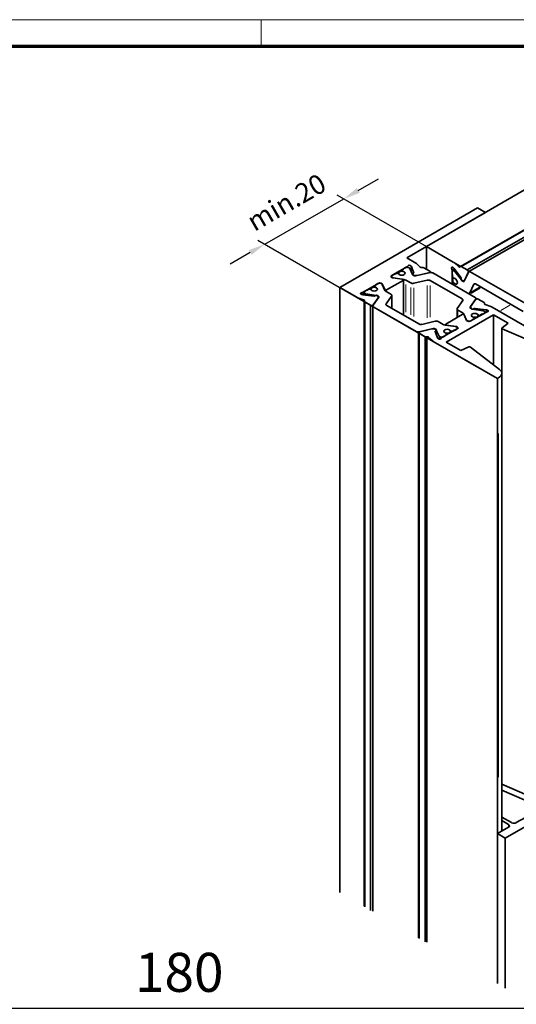
# Model space of a CAD drawing. Units: millimetres. Extents: x 0 to 1189, y 0 to 5864.
# Drawn here: x 276 to 365, y 4796 to 4973 of the extents above; entities that cross this region are included whole.
import ezdxf

# ---------------------------------------------------------------- set-up
doc = ezdxf.new("R2010")
doc.units = ezdxf.units.MM
for name, color, linetype in [('01_ZRahmen', 7, 'Continuous'), ('BLOCK Flex Green 100mm Ecke Wandbefestigung$0$BLOCK Flex Green 100mm Ecke Wandbefestigung', 7, 'Continuous'), ('Mass', 7, 'Continuous')]:
    doc.layers.add(name, color=color, linetype=linetype)
doc.styles.add('Bemassungstext (DORMA)', font='isocpeur.ttf')
doc.styles.add('BLOCK Flex Green 100mm Ecke Wandbefestigung$0$Standard', font='txt')
doc.dimstyles.new('DORMA_M', dxfattribs={"dimtxt": 3.5, "dimasz": 2.5, "dimexe": 2, "dimexo": 0, "dimgap": 1.5, "dimtad": 1, "dimdec": 8, "dimtxsty": 'Bemassungstext (DORMA)', "dimcen": 0.1, "dimclrt": 256, "dimadec": 8, "dimazin": 2, "dimtfac": 1, "dimtdec": 8, "dimtmove": 0, "dimatfit": 3, "dimfxl": 1, "dimtolj": 1, "dimarcsym": 0})

# ---------------------------------------------------------------- blocks, each defined once
blk = doc.blocks.new('DIN A0_ZRahmen')
at = {"layer": '01_ZRahmen', "color": 1, "lineweight": 20}
blk.add_line((318.8, 840.6), (318.8, 835.8), dxfattribs=at)
blk.add_lwpolyline([(1188.6, 0), (1188.6, 840.6), (0, 840.6), (0, 0)], close=True, dxfattribs=at)
at = {"layer": '01_ZRahmen', "lineweight": 70}
blk.add_lwpolyline([(1183.8, 4.8), (1183.8, 835.8), (19.8, 835.8), (19.8, 4.8)], close=True, dxfattribs=at)
blk = doc.blocks.new('*D398')
at = {"layer": 'Defpoints', "color": 0, "transparency": 16777216}
for p in [(214.11, 4795.59), (394.11, 4758.72), (214.11, 4735.97)]:
    blk.add_point(p, dxfattribs=at)
at = {"layer": 'Mass', "color": 0, "lineweight": -2, "transparency": 16777216}
for p, q in [((214.11, 4735.97), (214.11, 4799.59)), ((394.11, 4758.72), (394.11, 4799.59)), ((389.11, 4795.59), (219.11, 4795.59))]:
    blk.add_line(p, q, dxfattribs=at)
at = {"layer": 'Mass', "color": 0, "transparency": 16777216}
for points in [[(219.11, 4796.43), (219.11, 4794.76), (214.11, 4795.59)], [(389.11, 4796.43), (389.11, 4794.76), (394.11, 4795.59)]]:
    blk.add_solid(points, dxfattribs=at)
at = {"layer": 'Mass', "transparency": 16777216, "insert": (304.11, 4802.09), "char_height": 7, "attachment_point": 5, "style": 'Bemassungstext (DORMA)'}
blk.add_mtext('\\A1;180', dxfattribs=at)
blk = doc.blocks.new('BLOCK Flex Green 100mm Ecke Wandbefestigung$0$BLOCK Flex Green 100mm Ecke Wandbefestigung')
at = {"layer": 'BLOCK Flex Green 100mm Ecke Wandbefestigung$0$BLOCK Flex Green 100mm Ecke Wandbefestigung', "color": 8, "linetype": 'Continuous', "lineweight": 35}
for p, q in [((-12.73, 23.68), (39.03, 53.56)), ((50.58, 53.1), (-6.62, 20.08)), ((-6.48, 20.07), (50.72, 53.09)), ((-5.42, 19.46), (52.68, 52.99)), ((53.44, 52.96), (-5.11, 19.16)), ((-3.54, 30.62), (-28.28, 16.33)), ((-2.12, 29.8), (-3.54, 30.62)), ((-2.12, 29.8), (-16.26, 21.63)), ((-12.73, 23.68), (-12.73, 19.59)), ((-7.91, 20.89), (-12.73, 23.68)), ((-14.62, 20.69), (-16.26, 21.63)), ((-19.02, 18.41), (-16.22, 20.03)), ((-16.83, 19.59), (-17.09, 19.44)), ((-16.84, 19.62), (-16.84, 19.59)), ((-16.78, 19.71), (-16.48, 19.88)), ((-15.91, 19.88), (-15.76, 19.79)), ((-15.21, 18.66), (-15.71, 19.74)), ((-15.53, 20.2), (-15.46, 20.11)), ((-15.43, 20.07), (-15, 18.91)), ((-13.84, 19.97), (-14.45, 20.56)), ((-12.14, 19.25), (-13.2, 19.87)), ((-8.13, 16.94), (-8.13, 19.44)), ((-7.65, 19.56), (-8.05, 19.33)), ((-7.93, 19.89), (-7.83, 19.79)), ((-7.78, 19.73), (-6.56, 18.12)), ((-6.9, 20.05), (-7.71, 20.75)), ((-5.42, 19.46), (-6.48, 20.07)), ((-18.81, 18.04), (-19.02, 18.17)), ((-19, 18.33), (-19, 18.15)), ((-18.88, 18.49), (-18.58, 18.67)), ((-18.88, 18.17), (-18.73, 18.08)), ((-16.99, 17.79), (-18.81, 18.04)), ((-16.77, 17.76), (-18.64, 18.05)), ((-18.12, 18.85), (-18.38, 18.7)), ((-17.76, 18.8), (-17.84, 18.85)), ((-17.75, 18.88), (-17.75, 18.8)), ((-17.15, 19.36), (-17.15, 19.23)), ((-17.09, 19.28), (-17.02, 19.23)), ((-16.84, 11.36), (-16.84, 17.68)), ((-15.07, 18.8), (-15.2, 18.73)), ((-15.12, 18.54), (-14.64, 18.45)), ((-12.12, 18.99), (-14.64, 18.4)), ((-14.43, 18.45), (-12.23, 18.97)), ((-12.04, 19.01), (-12.04, 19.13)), ((-3.98, 14.54), (-11.57, 18.93)), ((-8.13, 18.8), (-8.13, 19.14)), ((-8.06, 18.61), (-8.06, 18.31)), ((-7.92, 18.06), (-7.84, 18.02)), ((-7.83, 18.01), (-7.9, 17.97)), ((-7.85, 19.31), (-7.7, 19.22)), ((-6.44, 17.68), (-7.62, 19.16)), ((-6.49, 17.94), (-6.5, 17.8)), ((-5.18, 19.07), (-5.94, 17.46)), ((-5.87, 17.59), (-5.22, 19)), ((5.56, 13.12), (-4.86, 19.13)), ((-25.23, 14.56), (-28.28, 16.33)), ((-28.28, 16.33), (-28.28, -92.23)), ((-21.28, 17.1), (-24.09, 15.49)), ((-23.33, 15.84), (-23.07, 15.99)), ((-22.79, 15.99), (-22.71, 15.95)), ((-22.7, 16.02), (-22.7, 15.94)), ((-22.1, 16.5), (-22.1, 16.37)), ((-22.04, 16.58), (-21.78, 16.74)), ((-21.96, 16.37), (-22.04, 16.42)), ((-21.79, 16.77), (-21.79, 16.73)), ((-21.43, 17.02), (-21.73, 16.85)), ((-20.86, 17.1), (-20.65, 16.98)), ((-20.86, 17.02), (-20.71, 16.94)), ((-20.16, 15.81), (-20.66, 16.88)), ((-20.65, 16.98), (-20.21, 15.93)), ((-20.65, 16.98), (-20.65, 16.86)), ((-19.87, 15.88), (-16.9, 17.59)), ((-15.54, 17.14), (-16.41, 17.64)), ((-12.59, 17.63), (-15, 17.07)), ((-6.33, 14.27), (-12.05, 17.57)), ((-8.06, 17.12), (-8.06, 16.9)), ((-7.9, 17.28), (-8.02, 17.22)), ((-7.84, 17.16), (-7.92, 17.21)), ((-6.3, 17.52), (-5.97, 17.53)), ((-6.13, 17.42), (-5.94, 17.53)), ((-5.92, 17.54), (-5.89, 17.56)), ((-5.04, 15.27), (-3.02, 16.44)), ((-4.25, 16.9), (-4.96, 15.36)), ((4.63, 12.02), (-3.92, 16.96)), ((-23.99, 14.11), (-25.01, 14.47)), ((-24.38, 15.09), (-24.23, 15.05)), ((-24.16, 15.03), (-22.15, 14.79)), ((-23.95, 15.47), (-23.95, 15.01)), ((-23.53, 15.81), (-23.83, 15.63)), ((-23.83, 15.31), (-23.68, 15.22)), ((-21.72, 14.9), (-23.59, 15.19)), ((-22.29, 13.12), (-21.27, 14.58)), ((-21.36, 14.45), (-22.25, 13.18)), ((-21.96, 14.82), (-21.85, 14.9)), ((-21.51, 14.85), (-21.35, 14.57)), ((-21.34, 14.77), (-21.34, 14.54)), ((-21.33, 14.49), (-21.33, 14.52)), ((-19.08, 15.1), (-19.95, 15.6)), ((-19.94, 13.39), (-18.97, 14.78)), ((-18.93, 12.56), (-18.93, 14.89)), ((-4.89, 12.77), (-3.87, 14.23)), ((-4.81, 12.9), (-3.92, 14.17)), ((-3.84, 14.23), (-3.84, 14.34)), ((-3.42, 14.22), (-2.36, 13.61)), ((-23.88, 13.86), (-23.88, -94.7)), ((-22.73, 13.12), (-23.8, 13.74)), ((-23.8, 13.74), (-23.8, -94.82)), ((-22.73, 13.12), (-22.73, -95.44)), ((-22.33, 13.01), (-22.33, -95.55)), ((-14.59, 8.42), (-22.18, 12.8)), ((-14.11, 9.78), (-19.83, 13.08)), ((-7.23, 12.46), (-7.23, 10.93)), ((-7.19, 12.57), (-6.22, 13.96)), ((-4.83, 12.83), (-4.83, 12.59)), ((-4.66, 12.5), (-4.81, 12.78)), ((-2.58, 12.16), (-4.44, 12.45)), ((-4.2, 12.53), (-4.32, 12.45)), ((-2, 12.32), (-4.01, 12.56)), ((-2.3, 13.43), (-2.3, 13.34)), ((-2.28, 13.31), (-2.28, 13.49)), ((-2.17, 13.24), (-1.15, 12.88)), ((10.61, 6.12), (-0.93, 12.78)), ((-9.26, 9.76), (-6.29, 11.47)), ((-0.71, 11.43), (-9.19, 6.53)), ((-6.21, 11.75), (-7.08, 12.25)), ((-5.51, 10.47), (-6.01, 11.54)), ((-5.96, 11.42), (-5.52, 10.37)), ((-4.88, 10.25), (-2.08, 11.86)), ((-4.38, 10.61), (-4.12, 10.77)), ((-4.12, 10.93), (-4.2, 10.98)), ((-4.06, 10.72), (-4.06, 10.85)), ((-3.47, 11.06), (-3.47, 11.33)), ((-3.46, 11.4), (-3.38, 11.36)), ((-3.09, 11.36), (-2.83, 11.51)), ((-2.83, 11.51), (-2.83, 11.43)), ((-2.33, 11.72), (-2.64, 11.54)), ((-2.48, 12.13), (-2.33, 12.04)), ((-2.22, 11.78), (-2.22, 11.88)), ((-1.79, 12.26), (-1.93, 12.3)), ((1.92, 9.91), (-0.71, 11.43)), ((-0.71, 2.46), (-0.71, 11.43)), ((-11.52, 8.95), (-14.05, 8.36)), ((-11.73, 8.9), (-13.93, 8.38)), ((-11.16, 10.28), (-13.57, 9.71)), ((-11.04, 8.81), (-11.53, 8.9)), ((-11.19, 8.91), (-11.19, 8.84)), ((-9.75, 9.71), (-10.62, 10.21)), ((-7.14, 8.94), (-9.94, 7.32)), ((-7.53, 9.3), (-9.39, 9.59)), ((-9.32, 9.67), (-9.32, 9.58)), ((-7.35, 9.31), (-9.17, 9.56)), ((-7.58, 8.68), (-7.28, 8.86)), ((-7.43, 9.27), (-7.28, 9.18)), ((-7.14, 9.18), (-7.35, 9.31)), ((-7.35, 9.31), (-7.35, 9.23)), ((-7.17, 8.93), (-7.17, 9.02)), ((-5.52, 10.37), (-5.3, 10.25)), ((-5.45, 10.41), (-5.3, 10.33)), ((-4.44, 10.5), (-4.74, 10.33)), ((-4.38, 10.54), (-4.38, 10.58)), ((0.79, 9), (0.79, 0.96)), ((0.83, 9.07), (1.92, 9.91)), ((7.79, 5.9), (0.87, 8.91)), ((-14.12, 8.22), (-14.12, -100.34)), ((-14.03, 8.1), (-12.96, 7.48)), ((-14.03, 8.1), (-14.03, -100.46)), ((-12.96, 7.48), (-12.96, -101.08)), ((-12.66, 7.45), (-12.66, -101.11)), ((-12.33, 7.37), (-11.71, 6.79)), ((-10.73, 7.28), (-11.16, 8.44)), ((-11.1, 8.55), (-10.97, 8.61)), ((-10.46, 7.61), (-10.96, 8.69)), ((-10.63, 7.15), (-10.71, 7.24)), ((-10.4, 7.56), (-10.25, 7.47)), ((-9.69, 7.47), (-9.39, 7.64)), ((-9.07, 7.91), (-9.33, 7.76)), ((-9.33, 7.68), (-9.33, 7.73)), ((-9.15, 8.12), (-9.07, 8.07)), ((-9.01, 7.86), (-9.01, 7.99)), ((-8.42, 8.2), (-8.42, 8.47)), ((-8.33, 8.5), (-8.41, 8.55)), ((-7.78, 8.65), (-8.04, 8.5)), ((-7.78, 8.65), (-7.78, 8.57)), ((0, 0), (-11.54, 6.66)), ((-9.19, 6.53), (-6.56, 5.01)), ((-6.56, 5.01), (-5.11, 5.65)), ((-4.83, 5.62), (0.39, 1.63)), ((0.2, 0.12), (0, 0)), ((0, 0), (0, -108.56)), ((0.79, -81.2), (0.79, 0.93)), ((5.33, -74.75), (0.79, -72.78)), ((0.79, -73.86), (4.81, -75.62)), ((1.41, -82.47), (16.97, -73.49)), ((2.55, -79.69), (0.79, -78.68)), ((0.79, -79.33), (1.98, -80.02)), ((5.06, -78.74), (3.39, -79.69)), ((1.98, -80.51), (0, -81.65)), ((0, -81.65), (1.41, -82.47)), ((0, -81.65), (0, -108.56)), ((1.41, -82.47), (1.41, -109.38))]:
    blk.add_line(p, q, dxfattribs=at)
at = {"layer": 'BLOCK Flex Green 100mm Ecke Wandbefestigung$0$BLOCK Flex Green 100mm Ecke Wandbefestigung', "color": 3}
for p, q in [((-24.96, 33.73), (-21.34, 35.81)), ((-41.73, 24.09), (-27.54, 32.23)), ((-28.78, 32.94), (10.42, 10.31)), ((-42.96, 24.8), (-3.76, 2.17)), ((-44.33, 22.59), (-47.94, 20.5))]:
    blk.add_line(p, q, dxfattribs=at)
at = {"layer": 'BLOCK Flex Green 100mm Ecke Wandbefestigung$0$BLOCK Flex Green 100mm Ecke Wandbefestigung', "color": 8, "linetype": 'Continuous', "lineweight": 18}
for p, q in [((-16.22, 20.02), (-16.22, 19.96)), ((-16.09, 20.13), (-16.09, 19.97)), ((-15.53, 20.09), (-15.53, 19.46)), ((-15.46, 20), (-15.46, 19.32)), ((-15.43, 19.96), (-15.43, 19.26)), ((-8.15, 19.7), (-7.92, 19.83)), ((-8.08, 19.47), (-7.78, 19.65)), ((-7.82, 19.33), (-7.61, 19.45)), ((-19.02, 18.38), (-19.02, 18.2)), ((-18.88, 18.16), (-18.88, 18.09)), ((-18.73, 18.07), (-18.73, 18.04)), ((-18.64, 18.04), (-18.64, 18.02)), ((-17.09, 19.27), (-17.09, 19.23)), ((-17.02, 19.23), (-17.02, 19.22)), ((-15, 18.91), (-15, 18.87)), ((-14.64, 18.44), (-14.64, 18.41)), ((-7.67, 19.24), (-7.51, 19.33)), ((-7.6, 19.17), (-7.45, 19.26)), ((-22.04, 16.41), (-22.04, 16.37)), ((-21.96, 16.37), (-21.96, 16.36)), ((-21.28, 17.1), (-21.28, 17.08)), ((-20.86, 17.09), (-20.86, 17.03)), ((-20.21, 15.93), (-20.21, 15.91)), ((-16.9, 16.83), (-16.9, 12.15)), ((-16.77, 16.97), (-16.77, 12.1)), ((-16.41, 16.84), (-16.41, 11.91)), ((-15.54, 16.34), (-15.54, 11.41)), ((-15, 16.24), (-15, 11.12)), ((-12.59, 16.69), (-12.59, 10.88)), ((-12.05, 16.65), (-12.05, 10.99)), ((-7.91, 17.21), (-7.88, 17.23)), ((-7.84, 17.16), (-7.83, 17.17)), ((-4.73, 15.49), (-3.29, 16.33)), ((-4.71, 15.27), (-3.11, 16.19)), ((-4.22, 16.91), (-4.08, 16.99)), ((-24.32, 15.37), (-24.32, 15.11)), ((-24.09, 15.43), (-24.09, 15.08)), ((-23.83, 15.27), (-23.83, 15.03)), ((-23.68, 15.19), (-23.68, 15)), ((-23.59, 15.16), (-23.59, 14.99)), ((-19.87, 15.84), (-19.87, 15.59)), ((-18.97, 14.51), (-18.97, 12.85)), ((-6.33, 14.21), (-6.33, 13.86)), ((-3.87, 14.23), (-3.87, 14.21)), ((-19.94, 13.37), (-19.94, 13.2)), ((-4.89, 12.76), (-4.89, 12.66)), ((-4.81, 12.75), (-4.81, 12.6)), ((-4.32, 12.45), (-4.32, 12.43)), ((-4.2, 12.51), (-4.2, 12.43)), ((-4.01, 12.54), (-4.01, 12.4)), ((0.61, 12.19), (2.22, 13.12)), ((-7.08, 12.1), (-7.08, 11.17)), ((-6.21, 11.72), (-6.21, 11.53)), ((-6.01, 11.53), (-6.01, 11.48)), ((-4.12, 10.76), (-4.12, 10.69)), ((-3.46, 11.36), (-3.46, 11.11)), ((-3.38, 11.33), (-3.38, 11.14)), ((-3.09, 11.35), (-3.09, 11.29)), ((-2.64, 11.54), (-2.64, 11.54)), ((-2.33, 11.72), (-2.33, 11.72)), ((-2, 12.27), (-2, 11.95)), ((-1.93, 12.26), (-1.93, 11.97)), ((-1.79, 12.22), (-1.79, 11.99)), ((-11.52, 8.94), (-11.52, 8.91)), ((-9.17, 9.56), (-9.17, 9.56)), ((-7.14, 9.15), (-7.14, 8.97)), ((-5.51, 10.46), (-5.51, 10.38)), ((-5.45, 10.4), (-5.45, 10.34)), ((-5.3, 10.32), (-5.3, 10.26)), ((-14.05, 8.36), (-14.05, 8.34)), ((-11.1, 8.51), (-11.1, 8.3)), ((-10.97, 8.53), (-10.97, 8)), ((-10.46, 7.54), (-10.46, 7.13)), ((-10.4, 7.5), (-10.4, 7.12)), ((-10.25, 7.42), (-10.25, 7.12)), ((-9.69, 7.47), (-9.69, 7.47)), ((-9.39, 7.64), (-9.39, 7.64)), ((-9.07, 7.9), (-9.07, 7.84)), ((-8.41, 8.51), (-8.41, 8.25)), ((-8.33, 8.47), (-8.33, 8.29)), ((-8.04, 8.49), (-8.04, 8.43)), ((0.2, -71.54), (0.2, -9.88)), ((1.98, -80.08), (1.98, -80.45))]:
    blk.add_line(p, q, dxfattribs=at)
at = {"layer": 'BLOCK Flex Green 100mm Ecke Wandbefestigung$0$BLOCK Flex Green 100mm Ecke Wandbefestigung', "color": 8, "linetype": 'Continuous', "lineweight": 35, "flags": 128}
for points in [[(-8.18, 19.68), (-8.21, 19.76), (-8.21, 19.84), (-8.2, 19.9), (-8.16, 19.95), (-8.12, 19.97), (-8.06, 19.97), (-8, 19.94), (-7.93, 19.89)], [(-6.66, 20.03), (-6.68, 20.01), (-6.71, 19.99), (-6.73, 19.98), (-6.76, 19.98), (-6.8, 19.99), (-6.83, 20), (-6.86, 20.02), (-6.9, 20.05)], [(-17.57, 19.12), (-17.7, 19.01), (-17.75, 18.88), (-17.7, 18.75), (-17.57, 18.63), (-17.38, 18.56), (-17.15, 18.53), (-16.92, 18.56), (-16.72, 18.63), (-16.59, 18.75), (-16.55, 18.88), (-16.59, 19.01), (-16.72, 19.12), (-16.92, 19.2), (-17.15, 19.23), (-17.38, 19.2), (-17.57, 19.12)], [(-16.94, 19.21), (-16.74, 19.13), (-16.6, 19.02), (-16.55, 18.89), (-16.59, 18.75), (-16.72, 18.63), (-16.92, 18.56), (-17.16, 18.53), (-17.39, 18.56), (-17.59, 18.64), (-17.71, 18.76)], [(-16.9, 17.59), (-16.87, 17.62), (-16.85, 17.65), (-16.84, 17.68), (-16.85, 17.71), (-16.87, 17.73), (-16.9, 17.76), (-16.94, 17.78), (-16.99, 17.79)], [(-15.2, 18.73), (-15.23, 18.71), (-15.25, 18.68), (-15.26, 18.66), (-15.26, 18.63), (-15.24, 18.6), (-15.21, 18.57), (-15.17, 18.55), (-15.12, 18.54)], [(-12.23, 18.97), (-12.16, 18.99), (-12.11, 19.02), (-12.07, 19.05), (-12.05, 19.09), (-12.04, 19.14), (-12.06, 19.18), (-12.09, 19.22), (-12.14, 19.25)], [(-8.03, 17.7), (-7.99, 17.86), (-7.9, 17.97), (-7.76, 18), (-7.6, 17.94), (-7.44, 17.81), (-7.3, 17.62), (-7.21, 17.41), (-7.18, 17.21), (-7.21, 17.04), (-7.3, 16.93), (-7.44, 16.9), (-7.6, 16.96), (-7.76, 17.09), (-7.9, 17.28), (-7.99, 17.49), (-8.03, 17.7)], [(-7.78, 18), (-7.62, 17.95), (-7.45, 17.82), (-7.31, 17.63), (-7.21, 17.42), (-7.18, 17.21), (-7.21, 17.03), (-7.31, 16.93), (-7.45, 16.91), (-7.62, 16.97), (-7.78, 17.11)], [(-5.18, 19.07), (-5.16, 19.11), (-5.13, 19.14), (-5.09, 19.16), (-5.05, 19.18), (-5.01, 19.18), (-4.96, 19.17), (-4.91, 19.16), (-4.86, 19.13)], [(-22.52, 16.27), (-22.65, 16.15), (-22.7, 16.02), (-22.65, 15.89), (-22.52, 15.78), (-22.33, 15.7), (-22.1, 15.68), (-21.87, 15.7), (-21.67, 15.78), (-21.54, 15.89), (-21.5, 16.02), (-21.54, 16.15), (-21.67, 16.27), (-21.87, 16.34), (-22.1, 16.37), (-22.33, 16.34), (-22.52, 16.27)], [(-22.66, 15.9), (-22.54, 15.79), (-22.34, 15.71), (-22.11, 15.68), (-21.87, 15.7), (-21.67, 15.78), (-21.54, 15.89), (-21.5, 16.03), (-21.55, 16.16), (-21.69, 16.28), (-21.89, 16.35)], [(-5.94, 17.46), (-5.95, 17.43), (-5.97, 17.41), (-5.99, 17.4), (-6.02, 17.39), (-6.04, 17.39), (-6.07, 17.39), (-6.1, 17.4), (-6.13, 17.42)], [(-4.25, 16.9), (-4.22, 16.94), (-4.19, 16.97), (-4.16, 16.99), (-4.12, 17), (-4.07, 17.01), (-4.02, 17), (-3.97, 16.98), (-3.92, 16.96)], [(-24.38, 15.09), (-24.45, 15.12), (-24.51, 15.16), (-24.54, 15.21), (-24.54, 15.26), (-24.52, 15.31), (-24.47, 15.36), (-24.4, 15.39), (-24.32, 15.41)], [(-21.27, 14.58), (-21.26, 14.6), (-21.25, 14.63), (-21.25, 14.65), (-21.25, 14.68), (-21.27, 14.7), (-21.28, 14.72), (-21.31, 14.75), (-21.34, 14.77)], [(-18.97, 14.78), (-18.95, 14.82), (-18.93, 14.87), (-18.93, 14.91), (-18.94, 14.95), (-18.96, 14.99), (-18.99, 15.03), (-19.03, 15.06), (-19.08, 15.1)], [(-6.33, 14.27), (-6.28, 14.24), (-6.24, 14.2), (-6.22, 14.16), (-6.2, 14.12), (-6.19, 14.08), (-6.19, 14.04), (-6.2, 14), (-6.22, 13.96)], [(-3.98, 14.54), (-3.93, 14.51), (-3.89, 14.48), (-3.86, 14.44), (-3.85, 14.4), (-3.84, 14.36), (-3.84, 14.31), (-3.85, 14.27), (-3.87, 14.23)], [(-23.99, 14.11), (-23.96, 14.1), (-23.92, 14.08), (-23.89, 14.05), (-23.87, 14.03), (-23.86, 14), (-23.85, 13.98), (-23.85, 13.95), (-23.86, 13.92)], [(-22.29, 13.12), (-22.31, 13.08), (-22.33, 13.04), (-22.33, 12.99), (-22.32, 12.95), (-22.3, 12.91), (-22.27, 12.87), (-22.23, 12.84), (-22.18, 12.8)], [(-19.94, 13.39), (-19.96, 13.35), (-19.98, 13.31), (-19.98, 13.27), (-19.97, 13.23), (-19.95, 13.19), (-19.92, 13.15), (-19.88, 13.11), (-19.83, 13.08)], [(-7.08, 12.25), (-7.13, 12.29), (-7.17, 12.32), (-7.2, 12.36), (-7.22, 12.4), (-7.23, 12.44), (-7.23, 12.48), (-7.22, 12.53), (-7.19, 12.57)], [(-4.83, 12.58), (-4.85, 12.6), (-4.88, 12.62), (-4.9, 12.65), (-4.91, 12.67), (-4.91, 12.7), (-4.91, 12.72), (-4.91, 12.75), (-4.89, 12.77)], [(-2.17, 13.24), (-2.21, 13.25), (-2.24, 13.27), (-2.27, 13.3), (-2.29, 13.32), (-2.31, 13.35), (-2.31, 13.37), (-2.31, 13.4), (-2.3, 13.43)], [(-4.49, 11.57), (-4.62, 11.46), (-4.67, 11.33), (-4.62, 11.2), (-4.49, 11.08), (-4.3, 11.01), (-4.07, 10.98), (-3.84, 11.01), (-3.64, 11.08), (-3.51, 11.2), (-3.47, 11.33), (-3.51, 11.46), (-3.64, 11.57), (-3.84, 11.65), (-4.07, 11.67), (-4.3, 11.65), (-4.49, 11.57)], [(-4.27, 11), (-4.47, 11.07), (-4.61, 11.19), (-4.67, 11.32), (-4.62, 11.46), (-4.49, 11.57), (-4.29, 11.65), (-4.06, 11.67), (-3.82, 11.64), (-3.63, 11.56), (-3.5, 11.45)], [(-1.79, 12.26), (-1.71, 12.23), (-1.66, 12.19), (-1.63, 12.14), (-1.62, 12.09), (-1.65, 12.04), (-1.7, 11.99), (-1.76, 11.96), (-1.85, 11.94)], [(-9.17, 9.56), (-9.22, 9.57), (-9.26, 9.59), (-9.29, 9.62), (-9.31, 9.64), (-9.32, 9.67), (-9.32, 9.7), (-9.3, 9.73), (-9.26, 9.76)], [(0.83, 9.07), (0.81, 9.05), (0.79, 9.03), (0.79, 9.01), (0.79, 8.99), (0.8, 8.97), (0.81, 8.94), (0.84, 8.93), (0.87, 8.91)], [(-13.93, 8.38), (-14, 8.36), (-14.05, 8.33), (-14.09, 8.3), (-14.12, 8.26), (-14.12, 8.21), (-14.11, 8.17), (-14.07, 8.13), (-14.03, 8.1)], [(-10.97, 8.61), (-10.93, 8.64), (-10.91, 8.67), (-10.9, 8.69), (-10.9, 8.72), (-10.92, 8.75), (-10.95, 8.78), (-10.99, 8.8), (-11.04, 8.81)], [(-8.45, 8.59), (-8.58, 8.71), (-8.77, 8.79), (-9.01, 8.82), (-9.24, 8.79), (-9.44, 8.72), (-9.57, 8.6), (-9.62, 8.46), (-9.56, 8.33), (-9.42, 8.22), (-9.22, 8.14)], [(-9.44, 8.72), (-9.57, 8.6), (-9.62, 8.47), (-9.57, 8.34), (-9.44, 8.23), (-9.25, 8.15), (-9.02, 8.12), (-8.79, 8.15), (-8.59, 8.23), (-8.46, 8.34), (-8.42, 8.47), (-8.46, 8.6), (-8.59, 8.72), (-8.79, 8.79), (-9.02, 8.82), (-9.25, 8.79), (-9.44, 8.72)], [(0.2, 0.12), (0.43, 0.27), (0.61, 0.45), (0.73, 0.65), (0.78, 0.85), (0.78, 1.06), (0.71, 1.26), (0.57, 1.45), (0.39, 1.63)]]:
    blk.add_lwpolyline(points, dxfattribs=at)
at = {"layer": 'BLOCK Flex Green 100mm Ecke Wandbefestigung$0$BLOCK Flex Green 100mm Ecke Wandbefestigung', "color": 8, "linetype": 'Continuous', "lineweight": 35}
for centre, radius, start, end in [((-17.06, 19.36), 0.0873, 110.7913, 249.1791), ((-16.75, 19.62), 0.0878, 110.6828, 199.5303), ((-16.19, 19.33), 0.615, 62.6006, 117.3945), ((-16.36, 20.3), 0.302, 297.5084, 333.2878), ((-15.79, 19.91), 0.389, 47.686, 139.6641), ((-15.82, 19.68), 0.129, 27.6297, 62.3854), ((-15.56, 20.02), 0.136, 20.8896, 42.1276), ((-15.06, 19.91), 0.888, 46.7094, 60.4187), ((-13.59, 20.3), 0.414, 232.4513, 280.8049), ((-13.4, 19.43), 0.475, 65.104, 103.3607), ((-8.78, 19.43), 0.651, 1.156, 22.4693), ((-8.55, 19.79), 1.28, 48.9255, 59.7442), ((-8.15, 19.45), 0.463, 36.8739, 46.199), ((-6.55, 19.97), 0.124, 53.9932, 152.2791), ((-5.62, 19.09), 0.415, 346.7741, 61.0085), ((-18.97, 18.29), 0.131, 110.7761, 249.2436), ((-18.82, 18.33), 0.175, 110.7954, 249.1898), ((-18.6, 18.32), 0.273, 241.0917, 262.0368), ((-18.44, 18.39), 0.307, 80.2352, 117.347), ((-17.98, 18.58), 0.307, 62.5755, 117.4147), ((-17.82, 18.69), 0.132, 34.0284, 61.639), ((-16.89, 19.45), 0.247, 240.7919, 258.9139), ((-16.92, 16.73), 1.04, 61.1294, 82.0021), ((-14.76, 18.9), 0.508, 208.2028, 245.3164), ((-15.1, 18.89), 0.0932, 288.0594, 13.1744), ((-14.76, 18.85), 0.466, 242.5892, 283.7863), ((-14.54, 18.95), 0.508, 259.5043, 282.8065), ((-11.93, 18.23), 0.779, 62.8487, 103.7635), ((-7.96, 19.17), 0.175, 50.79, 189.206), ((-7.82, 18.81), 0.307, 182.6676, 219.7477), ((-7.75, 18.32), 0.308, 182.6151, 237.3849), ((-7.77, 18.13), 0.133, 238.4852, 265.8428), ((-7.84, 18.99), 0.273, 37.9533, 58.9136), ((-6.79, 17.93), 0.298, 0.4534, 38.306), ((-6.23, 17.79), 0.269, 177.6649, 256.321), ((-5.66, 18.29), 0.996, 217.7171, 241.3147), ((-22.93, 15.72), 0.308, 62.6263, 117.3836), ((-22.77, 15.83), 0.13, 33.8365, 61.6617), ((-22.01, 16.5), 0.0873, 110.7453, 249.2843), ((-21.84, 16.59), 0.248, 240.7848, 258.8109), ((-21.7, 16.77), 0.088, 110.7643, 199.4487), ((-21.14, 16.48), 0.615, 62.6228, 117.3822), ((-21.07, 16.69), 0.461, 62.6261, 117.3805), ((-20.77, 16.82), 0.129, 27.6297, 62.3854), ((-20.01, 16.1), 0.261, 220.1429, 301.4913), ((-15.19, 17.83), 0.779, 242.8344, 283.7615), ((-12.41, 16.88), 0.779, 62.8469, 103.7613), ((-7.97, 17.14), 0.0874, 50.8129, 189.1979), ((-7.97, 16.94), 0.251, 41.2794, 59.1444), ((-5.97, 17.63), 0.107, 269.9394, 336.9966), ((-24.59, 15.69), 1.29, 240.3207, 251.0207), ((-24.4, 16.05), 0.649, 277.5113, 298.8667), ((-24.1, 15.49), 0.464, 253.7467, 263.0627), ((-23.77, 15.47), 0.175, 110.7788, 249.236), ((-23.55, 15.46), 0.273, 241.0917, 262.0368), ((-23.39, 15.54), 0.307, 80.2093, 117.3729), ((-22.11, 15.08), 0.298, 261.6701, 299.5862), ((-21.7, 14.67), 0.27, 43.7185, 122.2981), ((-21.86, 13.91), 1, 58.7403, 82.2324), ((-21.44, 14.52), 0.107, 322.8801, 30.1935), ((-19.72, 16.03), 0.492, 207.6853, 242.3247), ((-5.15, 15.46), 0.208, 234.3241, 332.2884), ((-3.63, 13.86), 0.415, 58.9991, 133.2099), ((-23.75, 13.86), 0.124, 147.7447, 245.9195), ((-22.53, 13.48), 0.415, 241.3692, 313.2256), ((-4.72, 12.83), 0.107, 142.9865, 210.1292), ((-4.31, 13.44), 0.999, 238.7264, 262.2463), ((-4.46, 12.68), 0.269, 223.6967, 302.3134), ((-4.05, 12.27), 0.298, 81.7069, 119.5495), ((-2.41, 13.49), 0.124, 327.7443, 65.9984), ((-1.57, 11.68), 1.28, 60.2612, 71.0779), ((-6.16, 11.25), 0.261, 40.1326, 121.4809), ((-6.44, 11.32), 0.492, 27.6919, 62.3181), ((-4.47, 10.58), 0.088, 290.7608, 19.4071), ((-4.32, 10.76), 0.248, 60.7848, 78.8109), ((-4.15, 10.85), 0.0873, 290.7916, 69.2676), ((-3.39, 11.52), 0.13, 213.8365, 241.6617), ((-3.24, 11.63), 0.307, 242.6198, 297.39), ((-2.78, 11.81), 0.306, 260.1885, 297.3936), ((-2.62, 11.89), 0.273, 61.1062, 82.0223), ((-2.4, 11.88), 0.175, 290.7674, 69.2474), ((-1.76, 11.29), 0.651, 97.5449, 118.8426), ((-2.06, 11.86), 0.463, 73.7831, 83.1246), ((-13.75, 10.47), 0.779, 242.8487, 283.7635), ((-11.62, 8.41), 0.505, 79.4377, 102.8591), ((-11.41, 8.49), 0.467, 62.5976, 103.7779), ((-11.4, 8.45), 0.509, 28.2244, 65.2948), ((-10.98, 9.52), 0.779, 62.8426, 103.7533), ((-9.25, 10.62), 1.04, 241.1332, 261.9983), ((-7.56, 9.03), 0.273, 61.1062, 82.0223), ((-7.35, 9.02), 0.175, 290.7841, 69.2011), ((-7.19, 9.06), 0.131, 290.8291, 69.1709), ((-5.39, 10.53), 0.129, 207.6549, 242.3602), ((-5.02, 10.87), 0.615, 242.6173, 297.3876), ((-5.09, 10.66), 0.461, 242.6047, 297.3821), ((-14.23, 9.12), 0.779, 242.852, 283.7562), ((-12.76, 7.92), 0.476, 245.151, 283.3273), ((-12.58, 7.05), 0.414, 52.4448, 100.7936), ((-11.07, 8.46), 0.093, 107.9763, 193.2575), ((-10.6, 7.33), 0.137, 201.1219, 222.1182), ((-10.37, 7.44), 0.389, 227.6657, 319.6845), ((-10.34, 7.67), 0.129, 207.6549, 242.3602), ((-9.97, 8.02), 0.615, 242.5951, 297.3999), ((-9.81, 7.05), 0.302, 117.5166, 153.2956), ((-9.42, 7.73), 0.0878, 290.682, 19.531), ((-9.27, 7.9), 0.247, 60.7919, 78.9139), ((-9.1, 7.99), 0.0873, 290.7787, 69.1918), ((-8.34, 8.66), 0.132, 214.0284, 241.639), ((-8.18, 8.77), 0.307, 242.5878, 297.3925), ((-7.73, 8.96), 0.307, 260.2482, 297.3518), ((-4.99, 5.37), 0.302, 57.6091, 113.1144), ((1.89, -80.27), 0.262, 290.8019, 69.1882), ((2.97, -78.88), 0.923, 242.6214, 297.3819)]:
    blk.add_arc(centre, radius, start, end, dxfattribs=at)
at = {"layer": 'BLOCK Flex Green 100mm Ecke Wandbefestigung$0$BLOCK Flex Green 100mm Ecke Wandbefestigung', "color": 7, "linetype": 'Continuous', "lineweight": 35}
blk.add_arc((-11.1, 7.45), 0.901, 226.8041, 240.4119, dxfattribs=at)
at = {"layer": 'BLOCK Flex Green 100mm Ecke Wandbefestigung$0$BLOCK Flex Green 100mm Ecke Wandbefestigung', "color": 3}
for points in [[(-25.21, 34.16), (-24.71, 33.29), (-27.55, 32.23)], [(-44.58, 23.02), (-44.08, 22.16), (-41.73, 24.09)]]:
    blk.add_solid(points, dxfattribs=at)
at = {"layer": 'BLOCK Flex Green 100mm Ecke Wandbefestigung$0$BLOCK Flex Green 100mm Ecke Wandbefestigung', "color": 3, "insert": (-37.61, 31.21), "char_height": 3.5, "attachment_point": 5, "rotation": 30.0092, "style": 'BLOCK Flex Green 100mm Ecke Wandbefestigung$0$Standard'}
blk.add_mtext('min.20', dxfattribs=at)
blk = doc.blocks.new('BLOCK Flex Green 100mm Ecke Wandbefestigung')
at = {"layer": 'BLOCK Flex Green 100mm Ecke Wandbefestigung$0$BLOCK Flex Green 100mm Ecke Wandbefestigung'}
blk.add_blockref('BLOCK Flex Green 100mm Ecke Wandbefestigung$0$BLOCK Flex Green 100mm Ecke Wandbefestigung', (0, 0), dxfattribs=at)

msp = doc.modelspace()

# ---------------------------------------------------------------- block references
at = {"layer": '01_ZRahmen'}
msp.add_blockref('DIN A0_ZRahmen', (0, 4132.39996), dxfattribs=at)
at = {"layer": 'Mass'}
msp.add_blockref('BLOCK Flex Green 100mm Ecke Wandbefestigung', (361.17638398, 4908.63532306), dxfattribs=at)

# ---------------------------------------------------------------- dimensions: what is measured, and where the dimension line sits
dim = msp.add_linear_dim(base=(214.11229029, 4795.59301369), p1=(394.11228633, 4758.72159625), p2=(214.11229029, 4735.97174013), dimstyle='DORMA_M', override={"dimdec": 0}, dxfattribs=at)
dim.commit()
dim.dimension.update_dxf_attribs({"geometry": '*D398', "text_midpoint": (304.11228831, 4795.59301369), "dimtype": 160})

doc.saveas('drawing.dxf')
